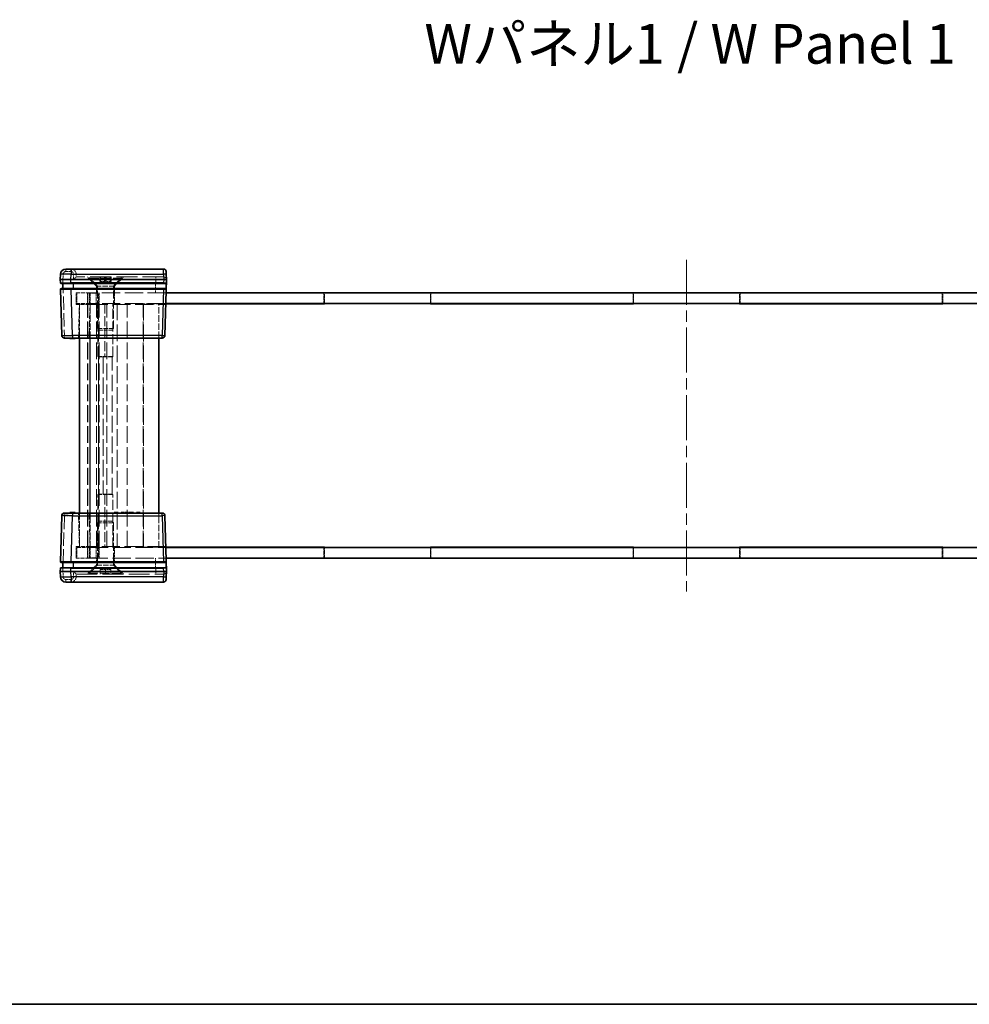
# Model space of a CAD drawing. Units: millimetres. Extents: x 22 to 3421, y 12 to 714.
# Drawn here: x 784 to 963, y 12 to 198 of the extents above; entities that cross this region are included whole.
import ezdxf

# ---------------------------------------------------------------- set-up
doc = ezdxf.new("R2010")
doc.units = ezdxf.units.MM
doc.header["$LTSCALE"] = 1.5
doc.linetypes.add('CHAIN', pattern=[0.3543, 0.2362, -0.0295, 0.0591, -0.0295])
doc.linetypes.add('DASHED', pattern=[0.2067, 0.1654, -0.0413])
for name, color, linetype, lineweight in [('Border (ISO)', 7, 'Continuous', 35), ('Centerline (ISO)', 131, 'Continuous', 18), ('Hidden (ISO)', 7, 'DASHED', 18), ('Hidden Narrow (ISO)', 7, 'DASHED', 18), ('Symbol (ISO)', 7, 'Continuous', 18), ('Visible (ISO)', 7, 'Continuous', 35), ('Visible Narrow (ISO)', 7, 'Continuous', 25)]:
    doc.layers.add(name, color=color, linetype=linetype, lineweight=lineweight)
doc.styles.add('Note Text (TK)', font='txt')

# ---------------------------------------------------------------- blocks, each defined once
blk = doc.blocks.new('図面枠 tk図枠')
at = {"layer": 'Border (ISO)'}
blk.add_line((14.5, 8), (405.5, 8), dxfattribs=at)

msp = doc.modelspace()

# ---------------------------------------------------------------- linework, layer by layer
at = {"layer": 'Centerline (ISO)', "linetype": 'CHAIN', "ltscale": 23.990969}
msp.add_line((909.5146, 152.327), (909.5146, 89.827), dxfattribs=at)
at = {"layer": 'Hidden (ISO)', "ltscale": 0.009876}
for p, q in [((794.4146, 149.077), (794.4144, 149.077)), ((810.9144, 149.077), (810.9013, 149.077)), ((794.4144, 93.077), (794.4146, 93.077)), ((810.9013, 93.077), (810.9144, 93.077))]:
    msp.add_line(p, q, dxfattribs=at)
at = {"layer": 'Hidden (ISO)', "ltscale": 0.380839}
for p, q in [((794.4146, 149.577), (794.4146, 149.077)), ((794.4146, 92.577), (794.4146, 93.077))]:
    msp.add_line(p, q, dxfattribs=at)
at = {"layer": 'Hidden (ISO)', "ltscale": 15.952332}
for p, q in [((810.9013, 149.077), (794.4146, 149.077)), ((794.4146, 93.077), (810.9013, 93.077))]:
    msp.add_line(p, q, dxfattribs=at)
at = {"layer": 'Hidden (ISO)', "ltscale": 1.831581}
for p, q in [((798.2146, 147.377), (796.5146, 149.077)), ((801.6146, 147.377), (803.3146, 149.077)), ((798.2146, 94.777), (796.5146, 93.077)), ((801.6146, 94.777), (803.3146, 93.077))]:
    msp.add_line(p, q, dxfattribs=at)
at = {"layer": 'Hidden (ISO)', "ltscale": 0.152276}
for p, q in [((796.9146, 148.877), (796.9146, 149.077)), ((802.9146, 148.877), (802.9146, 149.077)), ((796.9146, 93.277), (796.9146, 93.077)), ((802.9146, 93.277), (802.9146, 93.077))]:
    msp.add_line(p, q, dxfattribs=at)
at = {"layer": 'Hidden (ISO)', "ltscale": 7.180437}
for p, q in [((796.9146, 148.877), (802.9146, 148.877)), ((802.9146, 93.277), (796.9146, 93.277))]:
    msp.add_line(p, q, dxfattribs=at)
at = {"layer": 'Hidden (ISO)', "ltscale": 1.616089}
for p, q in [((798.4146, 147.377), (796.9146, 148.877)), ((801.4146, 147.377), (802.9146, 148.877)), ((798.4146, 94.777), (796.9146, 93.277)), ((801.4146, 94.777), (802.9146, 93.277))]:
    msp.add_line(p, q, dxfattribs=at)
at = {"layer": 'Hidden (ISO)', "ltscale": 0.647497}
for p, q in [((798.8433, 148.227), (798.8433, 149.077)), ((798.9146, 148.227), (798.9146, 149.077)), ((799.0057, 148.227), (799.0057, 149.077)), ((799.7522, 148.227), (799.7522, 149.077)), ((799.9146, 148.227), (799.9146, 149.077)), ((800.0769, 148.227), (800.0769, 149.077)), ((800.8235, 148.227), (800.8235, 149.077)), ((800.9146, 148.227), (800.9146, 149.077)), ((800.9858, 148.227), (800.9858, 149.077)), ((798.9146, 93.927), (798.9146, 93.077)), ((799.9146, 93.927), (799.9146, 93.077)), ((800.9146, 93.927), (800.9146, 93.077))]:
    msp.add_line(p, q, dxfattribs=at)
at = {"layer": 'Hidden (ISO)', "ltscale": 0.117557}
for p, q in [((791.9146, 147.877), (791.9146, 147.9743)), ((791.9146, 94.1797), (791.9146, 94.277))]:
    msp.add_line(p, q, dxfattribs=at)
at = {"layer": 'Hidden (ISO)', "ltscale": 0.122094}
for p, q in [((791.9146, 146.7741), (791.9146, 146.877)), ((791.9146, 95.277), (791.9146, 95.3799))]:
    msp.add_line(p, q, dxfattribs=at)
at = {"layer": 'Hidden (ISO)', "ltscale": 4.068871}
for p, q in [((801.6146, 147.377), (798.2146, 147.377)), ((798.2146, 94.777), (801.6146, 94.777))]:
    msp.add_line(p, q, dxfattribs=at)
at = {"layer": 'Hidden (ISO)', "ltscale": 0.990342}
for p, q in [((798.2146, 146.077), (798.2146, 147.377)), ((801.6146, 146.077), (801.6146, 147.377)), ((798.2146, 96.077), (798.2146, 94.777)), ((801.6146, 96.077), (801.6146, 94.777))]:
    msp.add_line(p, q, dxfattribs=at)
at = {"layer": 'Hidden (ISO)', "ltscale": 6.089977}
for p, q in [((798.4146, 139.3835), (798.4146, 147.377)), ((801.4146, 139.3835), (801.4146, 147.377)), ((798.4146, 102.7705), (798.4146, 94.777)), ((801.4146, 102.7705), (801.4146, 94.777))]:
    msp.add_line(p, q, dxfattribs=at)
at = {"layer": 'Hidden (ISO)', "ltscale": 0.439771}
for p, q in [((799.2978, 148.227), (798.8433, 148.227)), ((799.7522, 148.227), (799.2978, 148.227)), ((800.2878, 148.227), (799.7522, 148.227)), ((800.8235, 148.227), (800.2878, 148.227)), ((800.9046, 148.227), (800.8235, 148.227)), ((800.9858, 148.227), (800.9046, 148.227)), ((798.9146, 93.927), (799.4146, 93.927)), ((799.4146, 93.927), (799.9146, 93.927)), ((799.9146, 93.927), (800.4146, 93.927)), ((800.4146, 93.927), (800.9146, 93.927))]:
    msp.add_line(p, q, dxfattribs=at)
at = {"layer": 'Hidden (ISO)', "ltscale": 0.788655}
for p, q in [((799.9146, 147.9591), (798.9146, 148.227)), ((799.9146, 147.9591), (800.9146, 148.227)), ((799.9146, 94.1949), (798.9146, 93.927)), ((799.9146, 94.1949), (800.9146, 93.927))]:
    msp.add_line(p, q, dxfattribs=at)
at = {"layer": 'Hidden (ISO)', "ltscale": 2.991791}
for p, q in [((794.4146, 146.077), (796.9146, 146.077)), ((796.9146, 143.877), (794.4146, 143.877)), ((797.0146, 144.077), (794.5146, 144.077)), ((794.4146, 98.277), (796.9146, 98.277)), ((794.5146, 98.077), (797.0146, 98.077)), ((796.9146, 96.077), (794.4146, 96.077))]:
    msp.add_line(p, q, dxfattribs=at)
at = {"layer": 'Hidden (ISO)', "ltscale": 1.676033}
for p, q in [((794.4146, 143.877), (794.4146, 146.077)), ((794.4146, 96.077), (794.4146, 98.277))]:
    msp.add_line(p, q, dxfattribs=at)
at = {"layer": 'Hidden (ISO)', "ltscale": 1.523657}
for p, q in [((794.5146, 146.077), (794.5146, 144.077)), ((796.5146, 146.077), (796.5146, 144.077)), ((798.6146, 146.027), (796.6146, 146.027)), ((796.6146, 144.027), (796.6146, 146.027)), ((798.1646, 144.077), (798.1646, 146.077)), ((798.6146, 144.027), (798.6146, 146.027)), ((798.7146, 146.077), (798.7146, 144.077)), ((801.6646, 144.077), (801.6646, 146.077)), ((841.1146, 146.077), (841.1146, 144.077)), ((861.3146, 146.077), (861.3146, 144.077)), ((899.4146, 146.077), (899.4146, 144.077)), ((919.6146, 146.077), (919.6146, 144.077)), ((957.7146, 146.077), (957.7146, 144.077)), ((796.6146, 144.027), (798.6146, 144.027)), ((794.5146, 98.077), (794.5146, 96.077)), ((796.5146, 96.077), (796.5146, 98.077)), ((796.6146, 98.127), (798.6146, 98.127)), ((796.6146, 98.127), (796.6146, 96.127)), ((798.1646, 98.077), (798.1646, 96.077)), ((798.6146, 98.127), (798.6146, 96.127)), ((798.7146, 96.077), (798.7146, 98.077)), ((801.6646, 98.077), (801.6646, 96.077)), ((841.1146, 96.077), (841.1146, 98.077)), ((861.3146, 96.077), (861.3146, 98.077)), ((899.4146, 96.077), (899.4146, 98.077)), ((919.6146, 96.077), (919.6146, 98.077)), ((957.7146, 96.077), (957.7146, 98.077)), ((798.6146, 96.127), (796.6146, 96.127))]:
    msp.add_line(p, q, dxfattribs=at)
at = {"layer": 'Hidden (ISO)', "ltscale": 13.966652}
for p, q in [((811.3491, 146.077), (796.9146, 146.077)), ((796.9146, 96.077), (811.3491, 96.077))]:
    msp.add_line(p, q, dxfattribs=at)
at = {"layer": 'Hidden (ISO)', "ltscale": 1.485563}
for p, q in [((841.2146, 144.077), (841.2146, 146.027)), ((861.2146, 144.077), (861.2146, 146.027)), ((899.5146, 144.077), (899.5146, 146.027)), ((919.5146, 144.077), (919.5146, 146.027)), ((957.8146, 144.077), (957.8146, 146.027)), ((841.2146, 98.077), (841.2146, 96.127)), ((861.2146, 98.077), (861.2146, 96.127)), ((899.5146, 98.077), (899.5146, 96.127)), ((919.5146, 98.077), (919.5146, 96.127)), ((957.8146, 98.077), (957.8146, 96.127))]:
    msp.add_line(p, q, dxfattribs=at)
at = {"layer": 'Hidden (ISO)', "ltscale": 12.901145}
for p, q in [((861.2146, 146.027), (841.2146, 146.027)), ((919.5146, 146.027), (899.5146, 146.027)), ((977.8146, 146.027), (957.8146, 146.027)), ((861.2146, 96.127), (841.2146, 96.127)), ((919.5146, 96.127), (899.5146, 96.127)), ((977.8146, 96.127), (957.8146, 96.127))]:
    msp.add_line(p, q, dxfattribs=at)
at = {"layer": 'Hidden (ISO)', "ltscale": 4.803026}
for p, q in [((794.8496, 137.577), (795.0146, 143.877)), ((795.0146, 98.277), (794.8496, 104.577))]:
    msp.add_line(p, q, dxfattribs=at)
at = {"layer": 'Hidden (ISO)', "ltscale": 4.952111}
for p, q in [((795.0146, 144.077), (795.0146, 137.577)), ((810.0146, 137.577), (810.0146, 144.077)), ((795.0146, 104.577), (795.0146, 98.077)), ((810.0146, 98.077), (810.0146, 104.577))]:
    msp.add_line(p, q, dxfattribs=at)
at = {"layer": 'Hidden (ISO)', "ltscale": 12.716843}
for p, q in [((796.5146, 98.077), (796.5146, 144.077)), ((798.2146, 98.077), (798.2146, 144.077)), ((798.7146, 98.077), (798.7146, 144.077)), ((800.2146, 98.077), (800.2146, 144.077)), ((804.0146, 98.077), (804.0146, 144.077)), ((807.0146, 98.077), (807.0146, 144.077))]:
    msp.add_line(p, q, dxfattribs=at)
at = {"layer": 'Hidden (ISO)', "ltscale": 12.689198}
for p, q in [((796.6146, 98.127), (796.6146, 144.027)), ((798.6146, 144.027), (798.6146, 98.127)), ((807.1146, 144.027), (807.1146, 98.127))]:
    msp.add_line(p, q, dxfattribs=at)
at = {"layer": 'Hidden (ISO)', "ltscale": 13.910911}
for p, q in [((796.9146, 143.877), (811.2915, 143.877)), ((811.2915, 98.277), (796.9146, 98.277))]:
    msp.add_line(p, q, dxfattribs=at)
at = {"layer": 'Hidden (ISO)', "ltscale": 13.81922}
for p, q in [((811.2967, 144.077), (797.0146, 144.077)), ((797.0146, 98.077), (811.2967, 98.077))]:
    msp.add_line(p, q, dxfattribs=at)
at = {"layer": 'Hidden (ISO)', "ltscale": 7.618686}
for p, q in [((798.4896, 134.077), (798.4896, 144.077)), ((799.8356, 144.077), (799.8356, 134.077)), ((801.3374, 134.077), (801.3374, 144.077)), ((798.4896, 98.077), (798.4896, 108.077)), ((799.8356, 108.077), (799.8356, 98.077)), ((801.3374, 98.077), (801.3374, 108.077))]:
    msp.add_line(p, q, dxfattribs=at)
at = {"layer": 'Hidden (ISO)', "ltscale": 3.185203}
for p, q in [((811.2954, 144.027), (807.1146, 144.027)), ((807.1146, 98.127), (811.2954, 98.127))]:
    msp.add_line(p, q, dxfattribs=at)
at = {"layer": 'Hidden (ISO)', "ltscale": 3.590168}
for p, q in [((798.4146, 139.3835), (801.4146, 139.3835)), ((801.4146, 102.7705), (798.4146, 102.7705))]:
    msp.add_line(p, q, dxfattribs=at)
at = {"layer": 'Hidden (ISO)', "ltscale": 0.330141}
for p, q in [((798.7211, 139.077), (798.4146, 139.3835)), ((801.1081, 139.077), (801.4146, 139.3835)), ((798.7211, 103.077), (798.4146, 102.7705)), ((801.1081, 103.077), (801.4146, 102.7705))]:
    msp.add_line(p, q, dxfattribs=at)
at = {"layer": 'Hidden (ISO)', "ltscale": 0.076088}
for p, q in [((793.3048, 137.577), (793.3048, 137.477)), ((793.5819, 137.577), (793.5819, 137.477)), ((793.6435, 137.577), (793.6435, 137.477)), ((793.7002, 137.577), (793.7002, 137.477)), ((793.7035, 137.577), (793.7035, 137.477)), ((793.7124, 137.577), (793.7124, 137.477)), ((793.7926, 137.577), (793.7926, 137.477)), ((793.8169, 137.577), (793.8169, 137.477)), ((794.0714, 137.577), (794.0714, 137.477)), ((801.59, 137.577), (801.59, 137.477)), ((802.1492, 137.577), (802.1492, 137.477)), ((802.3113, 137.577), (802.3113, 137.477)), ((802.9207, 137.577), (802.9207, 137.477)), ((802.9539, 137.577), (802.9539, 137.477)), ((803.4134, 137.577), (803.4134, 137.477)), ((803.5463, 137.577), (803.5463, 137.477)), ((803.6727, 137.577), (803.6727, 137.477)), ((803.8113, 137.577), (803.8113, 137.477)), ((803.868, 137.577), (803.868, 137.477)), ((804.1719, 137.577), (804.1719, 137.477)), ((804.3048, 137.577), (804.3048, 137.477)), ((804.4061, 137.577), (804.4061, 137.477)), ((804.7416, 137.577), (804.7416, 137.477)), ((804.8745, 137.577), (804.8745, 137.477)), ((805.21, 137.577), (805.21, 137.477)), ((805.774, 137.577), (805.774, 137.477)), ((805.9361, 137.577), (805.9361, 137.477)), ((806.4952, 137.577), (806.4952, 137.477)), ((793.3048, 104.577), (793.3048, 104.677)), ((793.5819, 104.577), (793.5819, 104.677)), ((793.6435, 104.577), (793.6435, 104.677)), ((793.7002, 104.577), (793.7002, 104.677)), ((793.7035, 104.577), (793.7035, 104.677)), ((793.7124, 104.577), (793.7124, 104.677)), ((793.7926, 104.577), (793.7926, 104.677)), ((793.8169, 104.577), (793.8169, 104.677)), ((794.0714, 104.577), (794.0714, 104.677)), ((802.1492, 104.577), (802.1492, 104.677)), ((802.9539, 104.577), (802.9539, 104.677)), ((803.4134, 104.577), (803.4134, 104.677)), ((803.8113, 104.577), (803.8113, 104.677)), ((803.868, 104.577), (803.868, 104.677)), ((804.1719, 104.577), (804.1719, 104.677)), ((804.7416, 104.577), (804.7416, 104.677)), ((804.8745, 104.577), (804.8745, 104.677)), ((805.9361, 104.577), (805.9361, 104.677))]:
    msp.add_line(p, q, dxfattribs=at)
at = {"layer": 'Hidden (ISO)', "ltscale": 2.856557}
for p, q in [((798.7211, 139.077), (801.1081, 139.077)), ((801.1081, 103.077), (798.7211, 103.077))]:
    msp.add_line(p, q, dxfattribs=at)
at = {"layer": 'Hidden (ISO)', "ltscale": 0.608828}
for p, q in [((802.3113, 137.477), (801.59, 137.477)), ((806.4952, 137.477), (805.774, 137.477))]:
    msp.add_line(p, q, dxfattribs=at)
at = {"layer": 'Hidden (ISO)', "ltscale": 0.476537}
msp.add_line((803.5463, 137.477), (802.9207, 137.477), dxfattribs=at)
at = {"layer": 'Hidden (ISO)', "ltscale": 0.18653}
msp.add_line((803.7602, 137.477), (803.6727, 137.477), dxfattribs=at)
at = {"layer": 'Hidden (ISO)', "ltscale": 0.247869}
msp.add_line((804.0592, 137.477), (803.7602, 137.477), dxfattribs=at)
at = {"layer": 'Hidden (ISO)', "ltscale": 0.085719}
msp.add_line((804.1719, 137.477), (804.0592, 137.477), dxfattribs=at)
at = {"layer": 'Hidden (ISO)', "ltscale": 0.101155}
for p, q in [((804.3048, 137.477), (804.1719, 137.477)), ((804.8745, 137.477), (804.7416, 137.477))]:
    msp.add_line(p, q, dxfattribs=at)
at = {"layer": 'Hidden (ISO)', "ltscale": 0.255506}
for p, q in [((804.7416, 137.477), (804.4061, 137.477)), ((805.21, 137.477), (804.8745, 137.477))]:
    msp.add_line(p, q, dxfattribs=at)
at = {"layer": 'Hidden (ISO)', "ltscale": 3.350422}
for p, q in [((801.3374, 134.077), (798.4896, 134.077)), ((801.3374, 108.077), (798.4896, 108.077))]:
    msp.add_line(p, q, dxfattribs=at)
at = {"layer": 'Hidden (ISO)', "ltscale": 0.097672}
for p, q in [((798.5996, 134.0109), (798.4896, 134.077)), ((798.5996, 108.1431), (798.4896, 108.077))]:
    msp.add_line(p, q, dxfattribs=at)
at = {"layer": 'Hidden (ISO)', "ltscale": 2.83961}
for p, q in [((801.168, 134.0109), (798.5996, 134.0109)), ((798.5996, 108.1431), (801.168, 108.1431))]:
    msp.add_line(p, q, dxfattribs=at)
at = {"layer": 'Hidden (ISO)', "ltscale": 12.514664}
msp.add_line((798.5996, 108.1431), (798.5996, 134.0109), dxfattribs=at)
at = {"layer": 'Hidden (ISO)', "ltscale": 1.455164}
for centre, start, end in [((793.4146, 149.577), 0, 90), ((793.4146, 92.577), 270, 0)]:
    msp.add_arc(centre, 1, start, end, dxfattribs=at)
at = {"layer": 'Hidden (ISO)', "ltscale": 0.717558}
for centre, start, end in [((810.9144, 148.577), 1.5, 90), ((810.9144, 93.577), 270, 358.5)]:
    msp.add_arc(centre, 0.5, start, end, dxfattribs=at)
for centre, major_axis, start_param, end_param in [((793.9146, 148.577), (0.5, 0.5), 0.01308997, 1.55770636), ((793.9146, 93.577), (-0.5, 0.5), 1.5838863, 3.12850268)]:
    msp.add_ellipse(centre, major_axis=major_axis, ratio=0.01309072, start_param=start_param, end_param=end_param, dxfattribs=at)
at = {"layer": 'Hidden (ISO)', "ltscale": 0.282169}
for points, knots in [([(799.517, 134.0109), (799.5999, 134.0109), (799.6844, 134.024), (799.7863, 134.0567), (799.8116, 134.0664), (799.8356, 134.077)], [0.5340757755, 0.5340757755, 0.5340757755, 0.5340757755, 0.5601790947, 0.5601790947, 0.5692842236, 0.5692842236, 0.5692842236, 0.5692842236]), ([(801.3374, 134.077), (801.3184, 134.0664), (801.3001, 134.0567), (801.2339, 134.024), (801.1943, 134.0109), (801.168, 134.0109)], [0.4988673273, 0.4988673273, 0.4988673273, 0.4988673273, 0.5079724563, 0.5079724563, 0.5340757755, 0.5340757755, 0.5340757755, 0.5340757755]), ([(799.8356, 108.077), (799.8116, 108.0876), (799.7863, 108.0973), (799.6844, 108.13), (799.5999, 108.1431), (799.517, 108.1431)], [0.0818033151, 0.0818033151, 0.0818033151, 0.0818033151, 0.0909084441, 0.0909084441, 0.1170117633, 0.1170117633, 0.1170117633, 0.1170117633]), ([(801.168, 108.1431), (801.1943, 108.1431), (801.2339, 108.13), (801.3001, 108.0973), (801.3184, 108.0876), (801.3374, 108.077)], [0.1170117633, 0.1170117633, 0.1170117633, 0.1170117633, 0.1431150825, 0.1431150825, 0.1522202114, 0.1522202114, 0.1522202114, 0.1522202114])]:
    msp.add_open_spline(points, degree=3, knots=knots, dxfattribs=at)
at = {"layer": 'Hidden Narrow (ISO)', "ltscale": 0.588305}
for p, q in [((792.4411, 150.577), (792.4411, 150.0901)), ((793.4146, 150.577), (793.4146, 150.0901)), ((809.4149, 148.5901), (809.4149, 149.077)), ((792.1897, 138.0639), (792.1897, 137.577)), ((792.1897, 104.577), (792.1897, 104.0901)), ((809.4149, 93.077), (809.4149, 93.5639)), ((792.4411, 91.577), (792.4411, 92.0639)), ((793.4146, 91.577), (793.4146, 92.0639))]:
    msp.add_line(p, q, dxfattribs=at)
at = {"layer": 'Hidden Narrow (ISO)', "ltscale": 0.782258}
for p, q in [((791.9413, 149.6032), (791.9144, 148.577)), ((791.9144, 93.577), (791.9413, 92.5508))]:
    msp.add_line(p, q, dxfattribs=at)
at = {"layer": 'Hidden Narrow (ISO)', "ltscale": 10.179289}
for p, q in [((791.9144, 148.577), (792.1897, 138.0639)), ((792.1897, 104.0901), (791.9144, 93.577))]:
    msp.add_line(p, q, dxfattribs=at)
at = {"layer": 'Hidden Narrow (ISO)', "ltscale": 0.741567}
for p, q in [((793.4146, 150.0901), (792.4411, 150.0901)), ((792.4411, 92.0639), (793.4146, 92.0639))]:
    msp.add_line(p, q, dxfattribs=at)
at = {"layer": 'Hidden Narrow (ISO)', "ltscale": 0.76204}
for p, q in [((793.9146, 148.5901), (793.9146, 149.5901)), ((793.9146, 92.5639), (793.9146, 93.5639))]:
    msp.add_line(p, q, dxfattribs=at)
at = {"layer": 'Hidden Narrow (ISO)', "ltscale": 14.997912}
for p, q in [((809.4149, 148.5901), (793.9146, 148.5901)), ((793.9146, 93.5639), (809.4149, 93.5639))]:
    msp.add_line(p, q, dxfattribs=at)
at = {"layer": 'Hidden Narrow (ISO)', "ltscale": 15.939664}
for p, q in [((810.8882, 149.577), (794.4146, 149.577)), ((794.4146, 92.577), (810.8882, 92.577))]:
    msp.add_line(p, q, dxfattribs=at)
at = {"layer": 'Hidden Narrow (ISO)', "ltscale": 1.905902}
for p, q in [((809.3498, 146.077), (809.4153, 148.577)), ((809.4153, 93.577), (809.3498, 96.077))]:
    msp.add_line(p, q, dxfattribs=at)
at = {"layer": 'Hidden Narrow (ISO)', "ltscale": 0.009879}
for p, q in [((809.4153, 148.577), (809.4149, 148.5901)), ((809.4149, 93.5639), (809.4153, 93.577))]:
    msp.add_line(p, q, dxfattribs=at)
at = {"layer": 'Hidden Narrow (ISO)', "ltscale": 0.019848}
for p, q in [((810.8882, 149.577), (810.8879, 149.6032)), ((810.8879, 92.5508), (810.8882, 92.577))]:
    msp.add_line(p, q, dxfattribs=at)
at = {"layer": 'Hidden Narrow (ISO)', "ltscale": 0.598278}
for p, q in [((810.8882, 149.577), (811.3881, 149.5901)), ((810.8882, 92.577), (811.3881, 92.5639))]:
    msp.add_line(p, q, dxfattribs=at)
at = {"layer": 'Hidden Narrow (ISO)', "ltscale": 0.38097}
for p, q in [((810.9013, 149.077), (810.8882, 149.577)), ((810.8882, 92.577), (810.9013, 93.077))]:
    msp.add_line(p, q, dxfattribs=at)
at = {"layer": 'Hidden Narrow (ISO)', "ltscale": 1.676033}
for p, q in [((796.9146, 146.077), (796.9146, 143.877)), ((796.9146, 98.277), (796.9146, 96.077))]:
    msp.add_line(p, q, dxfattribs=at)
at = {"layer": 'Hidden Narrow (ISO)', "ltscale": 1.523657}
for p, q in [((797.0146, 144.077), (797.0146, 146.077)), ((797.0146, 96.077), (797.0146, 98.077))]:
    msp.add_line(p, q, dxfattribs=at)
at = {"layer": 'Hidden Narrow (ISO)', "ltscale": 4.803026}
for p, q in [((797.0139, 143.877), (796.8489, 137.577)), ((796.8489, 104.577), (797.0139, 98.277))]:
    msp.add_line(p, q, dxfattribs=at)
at = {"layer": 'Hidden Narrow (ISO)', "ltscale": 4.952111}
for p, q in [((797.0146, 137.577), (797.0146, 144.077)), ((797.0146, 98.077), (797.0146, 104.577))]:
    msp.add_line(p, q, dxfattribs=at)
at = {"layer": 'Hidden Narrow (ISO)', "ltscale": 12.716843}
msp.add_line((802.1212, 144.077), (802.1212, 98.077), dxfattribs=at)
at = {"layer": 'Hidden Narrow (ISO)', "ltscale": 1.142326}
for p, q in [((792.1897, 138.0639), (793.6892, 138.0639)), ((793.6892, 104.0901), (792.1897, 104.0901))]:
    msp.add_line(p, q, dxfattribs=at)
at = {"layer": 'Hidden Narrow (ISO)', "ltscale": 0.076088}
for p, q in [((793.2521, 137.577), (793.2521, 137.477)), ((793.3429, 137.577), (793.3429, 137.477)), ((793.4912, 137.577), (793.4912, 137.477)), ((793.4952, 137.577), (793.4952, 137.477)), ((793.7132, 137.577), (793.7132, 137.477)), ((803.7602, 137.577), (803.7602, 137.477)), ((803.7918, 137.577), (803.7918, 137.477)), ((803.8834, 137.577), (803.8834, 137.477)), ((804.0536, 137.577), (804.0536, 137.477)), ((804.0592, 137.577), (804.0592, 137.477)), ((804.0617, 137.577), (804.0617, 137.477)), ((804.0811, 137.577), (804.0811, 137.477)), ((793.2521, 104.577), (793.2521, 104.677)), ((793.3429, 104.577), (793.3429, 104.677)), ((793.4912, 104.577), (793.4912, 104.677)), ((793.4952, 104.577), (793.4952, 104.677)), ((793.7132, 104.577), (793.7132, 104.677)), ((803.7602, 104.577), (803.7602, 104.677)), ((803.8834, 104.577), (803.8834, 104.677)), ((804.0592, 104.577), (804.0592, 104.677)), ((804.0617, 104.577), (804.0617, 104.677)), ((804.0811, 104.577), (804.0811, 104.677))]:
    msp.add_line(p, q, dxfattribs=at)
at = {"layer": 'Hidden Narrow (ISO)', "ltscale": 12.514664}
for p, q in [((799.517, 134.0109), (799.517, 108.1431)), ((801.168, 108.1431), (801.168, 134.0109))]:
    msp.add_line(p, q, dxfattribs=at)
at = {"layer": 'Hidden Narrow (ISO)', "ltscale": 0.588404}
for centre, start, end in [((792.4411, 149.5901), 90, 178.5), ((792.4411, 92.5639), 181.5, 270)]:
    msp.add_arc(centre, 0.5, start, end, dxfattribs=at)
at = {"layer": 'Hidden Narrow (ISO)', "ltscale": 0.598381}
for centre, start, end in [((793.4146, 149.5901), 0, 90), ((793.4146, 92.5639), 270, 0)]:
    msp.add_arc(centre, 0.5, start, end, dxfattribs=at)
at = {"layer": 'Hidden Narrow (ISO)', "ltscale": 0.598017}
for centre, major_axis, start_param, end_param in [((791.9413, 149.5901), (-0.4998, 0.0131), 4.71307421, 6.28318531), ((792.1897, 138.077), (-0.4998, -0.0131), 0, 1.57011109), ((792.1897, 104.077), (-0.4998, 0.0131), 4.71307421, 6.28318531), ((791.9413, 92.5639), (-0.4998, -0.0131), 0, 1.57011109)]:
    msp.add_ellipse(centre, major_axis=major_axis, ratio=0.02616798, start_param=start_param, end_param=end_param, dxfattribs=at)
at = {"layer": 'Hidden Narrow (ISO)', "ltscale": 0.598278}
for centre, start_param, end_param in [((793.9146, 149.577), 0, 1.57079633), ((793.9146, 92.577), 4.71238898, 6.28318531)]:
    msp.add_ellipse(centre, major_axis=(0.5, 0), ratio=0.02617695, start_param=start_param, end_param=end_param, dxfattribs=at)
at = {"layer": 'Hidden Narrow (ISO)', "ltscale": 2.392536}
for centre, major_axis, start_param, end_param in [((809.4139, 148.577), (-2.0003, -0.0131), 3.14172109, 4.71183218), ((809.4139, 93.577), (2.0003, -0.0131), 4.71294578, 6.28305687)]:
    msp.add_ellipse(centre, major_axis=major_axis, ratio=0.00653947, start_param=start_param, end_param=end_param, dxfattribs=at)
at = {"layer": 'Hidden Narrow (ISO)', "ltscale": 0.586171}
for centre, major_axis, start_param, end_param in [((791.9305, 147.977), (0.5001, 0.0026), 3.14170224, 4.68059689), ((791.9305, 94.177), (-0.5001, 0.0026), 4.74418107, 6.28307572)]:
    msp.add_ellipse(centre, major_axis=major_axis, ratio=0.0052313, start_param=start_param, end_param=end_param, dxfattribs=at)
at = {"layer": 'Hidden Narrow (ISO)', "ltscale": 0.562178}
for centre, major_axis, start_param, end_param in [((791.9619, 146.777), (-0.5001, -0.0026), 0.00010959, 1.47603466), ((791.9619, 95.377), (0.5001, -0.0026), 1.665558, 3.14148307)]:
    msp.add_ellipse(centre, major_axis=major_axis, ratio=0.0052313, start_param=start_param, end_param=end_param, dxfattribs=at)
at = {"layer": 'Visible (ISO)'}
for p, q in [((792.4411, 150.577), (793.4408, 150.577)), ((810.8751, 150.577), (793.4408, 150.577)), ((791.4415, 149.6032), (791.4146, 148.577)), ((791.4146, 148.577), (793.4139, 148.577)), ((791.4146, 148.577), (791.4304, 147.9744)), ((793.4139, 148.577), (810.9148, 148.577)), ((810.9148, 148.577), (811.4146, 148.577)), ((811.1393, 138.0639), (811.4146, 148.577)), ((811.375, 150.0901), (811.3877, 149.6032)), ((811.4146, 148.577), (811.3877, 149.6032)), ((791.4618, 146.7744), (791.6899, 138.0639)), ((793.4297, 147.877), (791.5303, 147.877)), ((791.5617, 146.877), (793.4611, 146.877)), ((791.9146, 147.877), (791.9146, 146.877)), ((793.4297, 147.877), (810.899, 147.877)), ((810.8675, 146.877), (793.4611, 146.877)), ((810.8675, 146.877), (811.2646, 146.877)), ((811.2985, 147.877), (810.899, 147.877)), ((811.3491, 146.077), (1007.68, 146.077)), ((841.2146, 144.027), (811.2954, 144.027)), ((1007.7324, 144.077), (811.2967, 144.077)), ((841.2146, 144.027), (841.2146, 144.077)), ((861.2146, 144.027), (861.2146, 144.077)), ((899.5146, 144.027), (861.2146, 144.027)), ((899.5146, 144.027), (899.5146, 144.077)), ((919.5146, 144.027), (919.5146, 144.077)), ((957.8146, 144.027), (919.5146, 144.027)), ((957.8146, 144.027), (957.8146, 144.077)), ((793.6892, 137.577), (792.1897, 137.577)), ((793.1897, 137.577), (793.1897, 137.477)), ((793.308, 137.477), (793.1897, 137.477)), ((793.308, 137.577), (793.308, 137.477)), ((793.368, 137.477), (793.308, 137.477)), ((793.368, 137.577), (793.368, 137.477)), ((793.4871, 137.477), (793.368, 137.477)), ((793.4871, 137.577), (793.4871, 137.477)), ((793.7521, 137.477), (793.4871, 137.477)), ((793.6892, 137.577), (810.6395, 137.577)), ((793.7521, 137.577), (793.7521, 137.477)), ((794.0179, 137.477), (793.7521, 137.477)), ((794.0179, 137.577), (794.0179, 137.477)), ((794.137, 137.477), (794.0179, 137.477)), ((794.137, 137.577), (794.137, 137.477)), ((794.1897, 137.477), (794.137, 137.477)), ((794.1897, 137.577), (794.1897, 137.477)), ((795.0146, 137.577), (795.0146, 104.577)), ((810.0146, 104.577), (810.0146, 137.577)), ((791.6899, 104.0901), (791.4618, 95.3796)), ((792.1897, 104.577), (793.6892, 104.577)), ((793.1897, 104.677), (793.308, 104.677)), ((793.1897, 104.577), (793.1897, 104.677)), ((793.308, 104.577), (793.308, 104.677)), ((793.308, 104.677), (793.368, 104.677)), ((793.368, 104.677), (793.4871, 104.677)), ((793.368, 104.577), (793.368, 104.677)), ((793.4871, 104.677), (793.7521, 104.677)), ((793.4871, 104.577), (793.4871, 104.677)), ((810.6395, 104.577), (793.6892, 104.577)), ((793.7521, 104.677), (794.0179, 104.677)), ((793.7521, 104.577), (793.7521, 104.677)), ((794.0179, 104.677), (794.137, 104.677)), ((794.0179, 104.577), (794.0179, 104.677)), ((794.137, 104.577), (794.137, 104.677)), ((794.137, 104.677), (794.1897, 104.677)), ((794.1897, 104.577), (794.1897, 104.677)), ((801.59, 104.677), (802.3113, 104.677)), ((801.59, 104.577), (801.59, 104.677)), ((802.3113, 104.577), (802.3113, 104.677)), ((802.9207, 104.677), (803.5463, 104.677)), ((802.9207, 104.577), (802.9207, 104.677)), ((803.5463, 104.577), (803.5463, 104.677)), ((803.6727, 104.677), (803.7918, 104.677)), ((803.6727, 104.577), (803.6727, 104.677)), ((803.7918, 104.677), (804.0536, 104.677)), ((804.0536, 104.677), (804.3048, 104.677)), ((804.3048, 104.577), (804.3048, 104.677)), ((804.4061, 104.677), (805.21, 104.677)), ((804.4061, 104.577), (804.4061, 104.677)), ((805.21, 104.577), (805.21, 104.677)), ((805.774, 104.677), (806.4952, 104.677)), ((805.774, 104.577), (805.774, 104.677)), ((806.4952, 104.577), (806.4952, 104.677)), ((811.4146, 93.577), (811.1393, 104.0901)), ((811.2954, 98.127), (841.2146, 98.127)), ((811.2967, 98.077), (1007.7324, 98.077)), ((841.2146, 98.127), (841.2146, 98.077)), ((861.2146, 98.127), (899.5146, 98.127)), ((861.2146, 98.127), (861.2146, 98.077)), ((899.5146, 98.127), (899.5146, 98.077)), ((919.5146, 98.127), (957.8146, 98.127)), ((919.5146, 98.127), (919.5146, 98.077)), ((957.8146, 98.127), (957.8146, 98.077)), ((793.4611, 95.277), (791.5617, 95.277)), ((791.9146, 95.277), (791.9146, 94.277)), ((793.4611, 95.277), (810.8675, 95.277)), ((811.2646, 95.277), (810.8675, 95.277)), ((1007.68, 96.077), (811.3491, 96.077)), ((791.4304, 94.1796), (791.4146, 93.577)), ((793.4139, 93.577), (791.4146, 93.577)), ((791.4146, 93.577), (791.4415, 92.5508)), ((791.5303, 94.277), (793.4297, 94.277)), ((810.9148, 93.577), (793.4139, 93.577)), ((810.899, 94.277), (793.4297, 94.277)), ((810.899, 94.277), (811.2985, 94.277)), ((811.4146, 93.577), (810.9148, 93.577)), ((811.3877, 92.5508), (811.4146, 93.577)), ((793.4408, 91.577), (792.4411, 91.577)), ((793.4408, 91.577), (810.8751, 91.577)), ((811.3877, 92.5508), (811.375, 92.0639))]:
    msp.add_line(p, q, dxfattribs=at)
for centre, radius, start, end in [((792.4411, 149.577), 1, 90, 178.5), ((810.8751, 150.077), 0.5, 1.5, 90), ((791.5303, 147.977), 0.1, 181.5, 270), ((791.5617, 146.777), 0.1, 90, 181.5), ((792.1897, 138.077), 0.5, 181.5, 270), ((810.6395, 138.077), 0.5, 270, 358.5), ((792.1897, 104.077), 0.5, 90, 178.5), ((810.6395, 104.077), 0.5, 1.5, 90), ((791.5617, 95.377), 0.1, 178.5, 270), ((791.5303, 94.177), 0.1, 90, 178.5), ((792.4411, 92.577), 1, 181.5, 270), ((810.8751, 92.077), 0.5, 270, 358.5)]:
    msp.add_arc(centre, radius, start, end, dxfattribs=at)
for centre, major_axis, start_param, end_param in [((810.9146, 148.5835), (-0.5002, -19.1008), 1.4766103, 1.53957988), ((810.9146, 93.5705), (-0.5002, 19.1008), 4.74360543, 4.80657501)]:
    msp.add_ellipse(centre, major_axis=major_axis, ratio=0.02616798, start_param=start_param, end_param=end_param, dxfattribs=at)
for points, knots in [([(811.2646, 146.877), (811.2778, 146.877), (811.2909, 146.8744), (811.3152, 146.8644), (811.3263, 146.8571), (811.3448, 146.8387), (811.3522, 146.8278), (811.3601, 146.8093), (811.3622, 146.8024), (811.3648, 146.7884), (811.3654, 146.7813), (811.3652, 146.7741)], [0, 0, 0, 0, 0.0039570071, 0.0039570071, 0.0078911199, 0.0078911199, 0.0118018354, 0.0118018354, 0.0139425672, 0.0139425672, 0.0160826999, 0.0160826999, 0.0160826999, 0.0160826999]), ([(811.3986, 147.9743), (811.3982, 147.9613), (811.3953, 147.9485), (811.3848, 147.9247), (811.3772, 147.9139), (811.3585, 147.8959), (811.3474, 147.8888), (811.3236, 147.8794), (811.3111, 147.877), (811.2985, 147.877)], [0, 0, 0, 0, 0.0039047679, 0.0039047679, 0.0078104438, 0.0078104438, 0.0117181162, 0.0117181162, 0.0154906963, 0.0154906963, 0.0154906963, 0.0154906963]), ([(811.3652, 95.3799), (811.3655, 95.3669), (811.3634, 95.354), (811.3542, 95.3297), (811.3473, 95.3186), (811.3295, 95.2995), (811.3189, 95.2918), (811.3004, 95.2832), (811.2935, 95.2809), (811.2792, 95.2778), (811.2719, 95.277), (811.2646, 95.277)], [0, 0, 0, 0, 0.0038897828, 0.0038897828, 0.0077872245, 0.0077872245, 0.0117027109, 0.0117027109, 0.0138890082, 0.0138890082, 0.016078079, 0.016078079, 0.016078079, 0.016078079]), ([(811.2985, 94.277), (811.3116, 94.277), (811.3245, 94.2745), (811.3486, 94.2646), (811.3596, 94.2573), (811.3781, 94.239), (811.3855, 94.2281), (811.3955, 94.2046), (811.3982, 94.1922), (811.3986, 94.1797)], [0, 0, 0, 0, 0.0039122313, 0.0039122313, 0.0078218763, 0.0078218763, 0.0117288442, 0.0117288442, 0.0154911976, 0.0154911976, 0.0154911976, 0.0154911976])]:
    msp.add_open_spline(points, degree=3, knots=knots, dxfattribs=at)
at = {"layer": 'Visible Narrow (ISO)'}
for p, q in [((793.4408, 150.577), (793.4408, 149.6032)), ((810.8879, 149.6032), (810.8751, 150.577)), ((793.4139, 148.577), (793.4408, 149.6032)), ((793.4297, 147.9744), (793.4139, 148.577)), ((793.4408, 149.6032), (810.8879, 149.6032)), ((810.8879, 149.6032), (810.9148, 148.577)), ((810.9148, 148.577), (810.899, 147.9744)), ((793.4297, 147.9744), (793.4297, 147.877)), ((810.899, 147.9744), (793.4297, 147.9744)), ((793.4611, 146.7744), (793.4611, 146.877)), ((793.6892, 138.0639), (793.4611, 146.7744)), ((793.4611, 146.7744), (810.8675, 146.7744)), ((793.9146, 146.877), (793.9146, 147.877)), ((810.8675, 146.7744), (810.6395, 138.0639)), ((810.8675, 146.7744), (810.8675, 146.877)), ((810.899, 147.9744), (810.899, 147.877)), ((793.6892, 138.0639), (793.6892, 137.577)), ((810.6395, 138.0639), (793.6892, 138.0639)), ((797.0146, 104.577), (797.0146, 137.577)), ((810.6395, 137.577), (810.6395, 138.0639)), ((793.4611, 95.3796), (793.6892, 104.0901)), ((793.6892, 104.577), (793.6892, 104.0901)), ((793.6892, 104.0901), (810.6395, 104.0901)), ((803.7918, 104.577), (803.7918, 104.677)), ((804.0536, 104.577), (804.0536, 104.677)), ((810.6395, 104.0901), (810.6395, 104.577)), ((810.6395, 104.0901), (810.8675, 95.3796)), ((793.4611, 95.3796), (793.4611, 95.277)), ((810.8675, 95.3796), (793.4611, 95.3796)), ((793.9146, 94.277), (793.9146, 95.277)), ((810.8675, 95.3796), (810.8675, 95.277)), ((793.4139, 93.577), (793.4297, 94.1796)), ((793.4408, 92.5508), (793.4139, 93.577)), ((793.4297, 94.1796), (793.4297, 94.277)), ((793.4297, 94.1796), (810.899, 94.1796)), ((810.9148, 93.577), (810.8879, 92.5508)), ((810.899, 94.1796), (810.899, 94.277)), ((810.9148, 93.577), (810.899, 94.1796)), ((793.4408, 92.5508), (793.4408, 91.577)), ((810.8879, 92.5508), (793.4408, 92.5508)), ((810.8751, 91.577), (810.8879, 92.5508))]:
    msp.add_line(p, q, dxfattribs=at)
for centre, major_axis, ratio, start_param, end_param in [((793.4415, 149.577), (2, -0.0262), 0.01308175, 1.57131025, 3.14142135), ((810.8879, 149.5901), (0.4998, 0.0131), 0.02616798, 0, 1.57011109), ((793.431, 147.977), (-2.0006, -0.0026), 0.00130759, 0.00003253, 1.57014362), ((793.4624, 146.777), (2.0006, 0.0026), 0.00130759, 3.14162509, 4.71173625), ((810.8673, 146.777), (0.5001, -0.0026), 0.0052313, 4.71296462, 6.18888969), ((810.8987, 147.977), (-0.5001, 0.0026), 0.0052313, 1.57137197, 3.11026662), ((793.6902, 138.077), (-2.0003, -0.0131), 0.00653947, 0.00012844, 1.57023953), ((810.6395, 138.077), (0.4998, -0.0131), 0.02616798, 4.71307421, 6.28318531), ((793.6902, 104.077), (2.0003, -0.0131), 0.00653947, 1.57135312, 3.14146422), ((810.6395, 104.077), (0.4998, 0.0131), 0.02616798, 0, 1.57011109), ((793.4624, 95.377), (-2.0006, 0.0026), 0.00130759, 4.71304168, 6.28315278), ((810.8673, 95.377), (-0.5001, -0.0026), 0.0052313, 3.23588827, 4.71181334), ((793.431, 94.177), (2.0006, -0.0026), 0.00130759, 1.57144906, 3.14156022), ((810.8987, 94.177), (0.5001, 0.0026), 0.0052313, 0.03132604, 1.57022069), ((793.4415, 92.577), (-2, -0.0262), 0.01308175, 0.00017131, 1.5702824), ((810.8879, 92.5639), (0.4998, -0.0131), 0.02616798, 4.71307421, 6.28318531)]:
    msp.add_ellipse(centre, major_axis=major_axis, ratio=ratio, start_param=start_param, end_param=end_param, dxfattribs=at)

# ---------------------------------------------------------------- block references
at = {"xscale": 2.5, "yscale": 2.5, "zscale": 2.5}
msp.add_blockref('図面枠 tk図枠', (582, -8), dxfattribs=at)

# ---------------------------------------------------------------- texts
at = {"layer": 'Symbol (ISO)', "color": 7, "insert": (860.0652, 193.0302), "char_height": 7.5, "width": 105.964911, "attachment_point": 4, "line_spacing_factor": 1.5, "style": 'Note Text (TK)'}
msp.add_mtext('\\fＭＳ Ｐゴシック|b0|i0;\\H7.5000;Wパネル1 / W Panel 1', dxfattribs=at)

doc.saveas('drawing.dxf')
